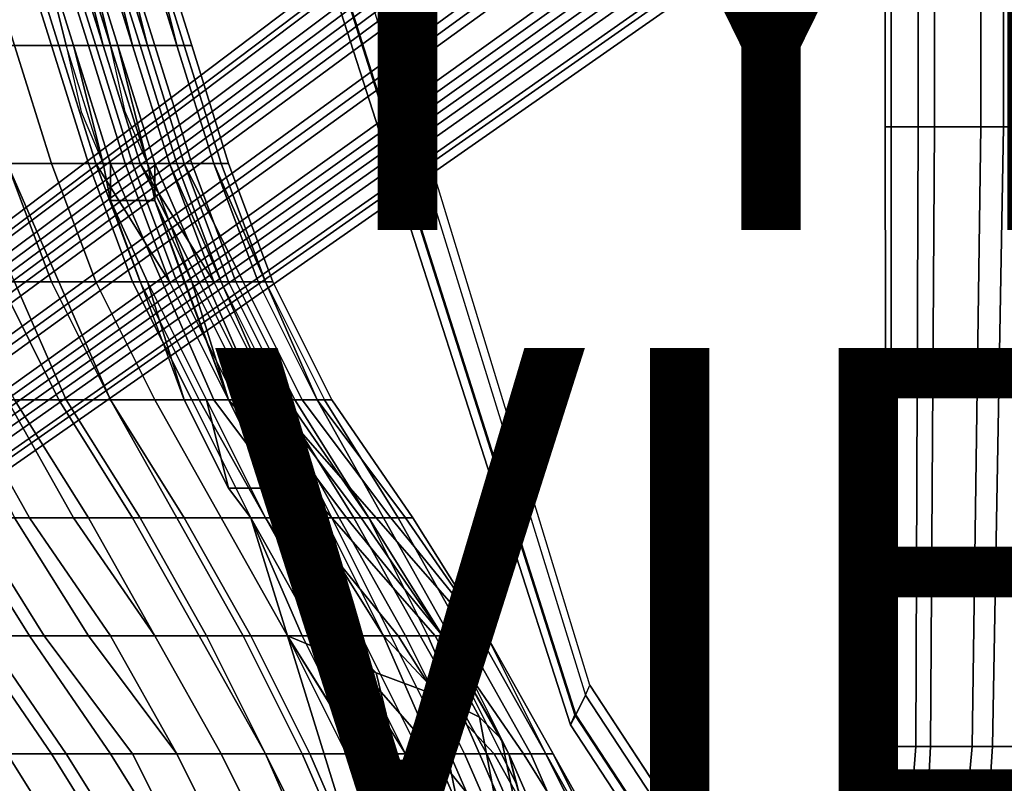
# Model space of a CAD drawing. Units: inches. Extents: x -11.1 to 12.8, y -13.2 to 13.1.
# Drawn here: x -6.8 to -2.7, y -6.8 to -3.6 of the extents above; entities that cross this region are included whole.
import ezdxf

# ---------------------------------------------------------------- set-up
doc = ezdxf.new("R2010")
doc.units = ezdxf.units.IN
doc.header["$MEASUREMENT"] = 0
for name, color, linetype in [('SEAT-BACK', 5, 'Continuous'), ('SEAT-BASE', 5, 'Continuous'), ('SEAT-SEAT', 5, 'Continuous'), ('SEAT-TYPE', 7, 'Continuous'), ('SEAT-VIEW', 7, 'Continuous')]:
    doc.layers.add(name, color=color, linetype=linetype)
doc.styles.get("Standard").update_dxf_attribs({"font": 'arial.ttf'})

msp = doc.modelspace()

# ---------------------------------------------------------------- linework, layer by layer
at = {"layer": 'SEAT-BACK'}
for points in [[(-6.8158, -3.2188, 27.1783), (-7.0033, -3.2188, 27.6783), (-6.847, -3.7188, 27.6783), (-6.6595, -3.7188, 27.1783)], [(-6.847, -3.7188, 27.1783), (-7.0033, -3.2188, 27.1783), (-6.847, -3.2188, 26.6783), (-6.6908, -3.7188, 26.6783)], [(-6.6908, -3.7188, 26.6783), (-6.847, -3.2188, 26.6783), (-6.6908, -3.2188, 26.1783), (-6.5345, -3.7188, 26.1783)], [(-6.472, -3.7188, 23.1783), (-6.597, -3.2188, 23.1783), (-6.8158, -3.2188, 22.6783), (-6.6595, -3.7188, 22.6783)], [(-6.6595, -3.7188, 22.6783), (-6.8158, -3.2188, 22.6783), (-6.7533, -3.2188, 22.1783), (-6.597, -3.7188, 22.1783)], [(-6.6595, -3.2188, 26.6783), (-6.8158, -3.2188, 27.1783), (-6.6595, -3.7188, 27.1783), (-6.5033, -3.7188, 26.6783)], [(-6.7533, -3.2188, 22.0533), (-6.6283, -3.7188, 21.897), (-6.597, -3.7188, 22.1783), (-6.7533, -3.2188, 22.1783)], [(-6.7533, -3.2188, 22.0533), (-6.5658, -3.2188, 22.0533), (-6.4408, -3.7188, 21.897), (-6.6283, -3.7188, 21.897)], [(-6.5345, -3.7188, 26.1783), (-6.6908, -3.2188, 26.1783), (-6.597, -3.2188, 25.6783), (-6.4408, -3.7188, 25.6783)], [(-6.5033, -3.2188, 26.1783), (-6.6595, -3.2188, 26.6783), (-6.5033, -3.7188, 26.6783), (-6.347, -3.7188, 26.1783)], [(-6.6283, -3.2188, 22.6783), (-6.4095, -3.2188, 23.1783), (-6.2845, -3.7188, 23.1783), (-6.472, -3.7188, 22.6783)], [(-6.5658, -3.2188, 22.1783), (-6.6283, -3.2188, 22.6783), (-6.472, -3.7188, 22.6783), (-6.4095, -3.7188, 22.1783)], [(-6.4408, -3.7188, 25.6783), (-6.597, -3.2188, 25.6783), (-6.5033, -3.2188, 25.1783), (-6.347, -3.7188, 25.1783)], [(-6.347, -3.7188, 23.6783), (-6.472, -3.2188, 23.6783), (-6.597, -3.2188, 23.1783), (-6.472, -3.7188, 23.1783)], [(-6.4095, -3.7188, 22.1783), (-6.4408, -3.7188, 21.897), (-6.5658, -3.2188, 22.0533), (-6.5658, -3.2188, 22.1783)], [(-6.347, -3.7188, 25.1783), (-6.5033, -3.2188, 25.1783), (-6.472, -3.2188, 24.6783), (-6.3158, -3.7188, 24.6783)], [(-6.4095, -3.2188, 25.6783), (-6.5033, -3.2188, 26.1783), (-6.347, -3.7188, 26.1783), (-6.2533, -3.7188, 25.6783)], [(-6.2845, -3.7188, 24.1783), (-6.4408, -3.2188, 24.1783), (-6.472, -3.2188, 23.6783), (-6.347, -3.7188, 23.6783)], [(-6.3158, -3.7188, 24.6783), (-6.472, -3.2188, 24.6783), (-6.4408, -3.2188, 24.1783), (-6.2845, -3.7188, 24.1783)], [(-6.3158, -3.2188, 25.1783), (-6.4095, -3.2188, 25.6783), (-6.2533, -3.7188, 25.6783), (-6.1595, -3.7188, 25.1783)], [(-6.4095, -3.2188, 23.1783), (-6.2845, -3.2188, 23.6783), (-6.1595, -3.7188, 23.6783), (-6.2845, -3.7188, 23.1783)], [(-6.2845, -3.2188, 24.6783), (-6.3158, -3.2188, 25.1783), (-6.1595, -3.7188, 25.1783), (-6.1283, -3.7188, 24.6783)], [(-6.2845, -3.2188, 23.6783), (-6.2533, -3.2188, 24.1783), (-6.097, -3.7188, 24.1783), (-6.1595, -3.7188, 23.6783)], [(-6.2533, -3.2188, 24.1783), (-6.2845, -3.2188, 24.6783), (-6.1283, -3.7188, 24.6783), (-6.097, -3.7188, 24.1783)], [(-6.6908, -4.2188, 27.6783), (-6.847, -3.7188, 27.6783), (-7.0345, -3.7188, 28.1783), (-6.8783, -4.2188, 28.1783)], [(-7.0345, -3.7188, 27.6783), (-6.847, -3.7188, 27.1783), (-6.6908, -4.2188, 27.1783), (-6.8783, -4.2188, 27.6783)], [(-6.5033, -4.2188, 27.1783), (-6.6595, -3.7188, 27.1783), (-6.847, -3.7188, 27.6783), (-6.6908, -4.2188, 27.6783)], [(-6.847, -3.7188, 27.1783), (-6.6908, -3.7188, 26.6783), (-6.5345, -4.2188, 26.6783), (-6.6908, -4.2188, 27.1783)], [(-6.6908, -3.7188, 26.6783), (-6.5345, -3.7188, 26.1783), (-6.3783, -4.2188, 26.1783), (-6.5345, -4.2188, 26.6783)], [(-6.472, -3.7188, 23.1783), (-6.6595, -3.7188, 22.6783), (-6.5033, -4.2188, 22.6783), (-6.3158, -4.2188, 23.1783)], [(-6.6595, -3.7188, 22.6783), (-6.597, -3.7188, 22.1783), (-6.4408, -4.2188, 22.1783), (-6.5033, -4.2188, 22.6783)], [(-6.347, -4.2188, 26.6783), (-6.5033, -3.7188, 26.6783), (-6.6595, -3.7188, 27.1783), (-6.5033, -4.2188, 27.1783)], [(-6.472, -4.2188, 21.7095), (-6.597, -3.7188, 22.1783), (-6.6283, -3.7188, 21.897), (-6.5658, -4, 21.8033)], [(-6.472, -4.2188, 21.7095), (-6.6283, -3.7188, 21.897), (-6.4408, -3.7188, 21.897), (-6.2845, -4.2188, 21.7095)], [(-6.4408, -4.375, 21.6783), (-6.4408, -4.2188, 22.1783), (-6.597, -3.7188, 22.1783), (-6.472, -4.2188, 21.7095)], [(-6.5345, -3.7188, 26.1783), (-6.4408, -3.7188, 25.6783), (-6.2845, -4.2188, 25.6783), (-6.3783, -4.2188, 26.1783)], [(-6.1908, -4.2188, 26.1783), (-6.347, -3.7188, 26.1783), (-6.5033, -3.7188, 26.6783), (-6.347, -4.2188, 26.6783)], [(-6.3158, -4.2188, 22.6783), (-6.472, -3.7188, 22.6783), (-6.2845, -3.7188, 23.1783), (-6.1283, -4.2188, 23.1783)], [(-6.2533, -4.2188, 22.1783), (-6.4095, -3.7188, 22.1783), (-6.472, -3.7188, 22.6783), (-6.3158, -4.2188, 22.6783)], [(-6.347, -3.7188, 23.6783), (-6.472, -3.7188, 23.1783), (-6.3158, -4.2188, 23.1783), (-6.1908, -4.2188, 23.6783)], [(-6.4408, -3.7188, 21.897), (-6.4095, -3.7188, 22.1783), (-6.2845, -4.2188, 21.7095), (-6.3783, -4, 21.8033)], [(-6.4408, -3.7188, 25.6783), (-6.347, -3.7188, 25.1783), (-6.1908, -4.2188, 25.1783), (-6.2845, -4.2188, 25.6783)], [(-6.4095, -3.7188, 22.1783), (-6.2533, -4.2188, 22.1783), (-6.2533, -4.375, 21.6783), (-6.2845, -4.2188, 21.7095)], [(-6.2845, -3.7188, 24.1783), (-6.347, -3.7188, 23.6783), (-6.1908, -4.2188, 23.6783), (-6.1283, -4.2188, 24.1783)], [(-6.347, -3.7188, 25.1783), (-6.3158, -3.7188, 24.6783), (-6.1595, -4.2188, 24.6783), (-6.1908, -4.2188, 25.1783)], [(-6.097, -4.2188, 25.6783), (-6.2533, -3.7188, 25.6783), (-6.347, -3.7188, 26.1783), (-6.1908, -4.2188, 26.1783)], [(-6.3158, -3.7188, 24.6783), (-6.2845, -3.7188, 24.1783), (-6.1283, -4.2188, 24.1783), (-6.1595, -4.2188, 24.6783)], [(-6.1283, -4.2188, 23.1783), (-6.2845, -3.7188, 23.1783), (-6.1595, -3.7188, 23.6783), (-6.0033, -4.2188, 23.6783)], [(-6.0033, -4.2188, 25.1783), (-6.1595, -3.7188, 25.1783), (-6.2533, -3.7188, 25.6783), (-6.097, -4.2188, 25.6783)], [(-6.0033, -4.2188, 23.6783), (-6.1595, -3.7188, 23.6783), (-6.097, -3.7188, 24.1783), (-5.9408, -4.2188, 24.1783)], [(-5.972, -4.2188, 24.6783), (-6.1283, -3.7188, 24.6783), (-6.1595, -3.7188, 25.1783), (-6.0033, -4.2188, 25.1783)], [(-5.9408, -4.2188, 24.1783), (-6.097, -3.7188, 24.1783), (-6.1283, -3.7188, 24.6783), (-5.972, -4.2188, 24.6783)], [(-6.8783, -4.2188, 28.1783), (-7.097, -4.2188, 28.6783), (-6.9095, -4.7188, 28.6783), (-6.6595, -4.7188, 28.1783)], [(-6.847, -4.7188, 28.1783), (-7.0658, -4.2188, 28.1783), (-6.8783, -4.2188, 27.6783), (-6.6908, -4.7188, 27.6783)], [(-6.6908, -4.2188, 27.6783), (-6.8783, -4.2188, 28.1783), (-6.6595, -4.7188, 28.1783), (-6.5033, -4.7188, 27.6783)], [(-6.6908, -4.7188, 27.6783), (-6.8783, -4.2188, 27.6783), (-6.6908, -4.2188, 27.1783), (-6.5033, -4.7188, 27.1783)], [(-6.5033, -4.2188, 27.1783), (-6.6908, -4.2188, 27.6783), (-6.5033, -4.7188, 27.6783), (-6.3158, -4.7188, 27.1783)], [(-6.5033, -4.7188, 27.1783), (-6.6908, -4.2188, 27.1783), (-6.5345, -4.2188, 26.6783), (-6.347, -4.7188, 26.6783)], [(-6.347, -4.7188, 26.6783), (-6.5345, -4.2188, 26.6783), (-6.3783, -4.2188, 26.1783), (-6.1908, -4.7188, 26.1783)], [(-6.347, -4.2188, 26.6783), (-6.5033, -4.2188, 27.1783), (-6.3158, -4.7188, 27.1783), (-6.1595, -4.7188, 26.6783)], [(-6.1908, -4.7188, 22.6783), (-6.5033, -4.2188, 22.6783), (-6.4408, -4.2188, 22.1783), (-6.222, -4.7188, 22.1783)], [(-6.0658, -4.7188, 23.1783), (-6.3158, -4.2188, 23.1783), (-6.5033, -4.2188, 22.6783), (-6.1908, -4.7188, 22.6783)], [(-6.472, -4.2188, 21.7095), (-6.2845, -4.2188, 21.7095), (-6.2533, -4.375, 21.6783), (-6.4408, -4.375, 21.6783)], [(-6.2845, -4.7188, 21.6783), (-6.222, -4.7188, 22.1783), (-6.4408, -4.2188, 22.1783), (-6.4408, -4.375, 21.6783)], [(-6.1908, -4.7188, 26.1783), (-6.3783, -4.2188, 26.1783), (-6.2845, -4.2188, 25.6783), (-6.097, -4.7188, 25.6783)], [(-6.1908, -4.2188, 26.1783), (-6.347, -4.2188, 26.6783), (-6.1595, -4.7188, 26.6783), (-6.0033, -4.7188, 26.1783)], [(-5.972, -4.7188, 23.6783), (-6.1908, -4.2188, 23.6783), (-6.3158, -4.2188, 23.1783), (-6.0658, -4.7188, 23.1783)], [(-6.2533, -4.2188, 22.1783), (-6.3158, -4.2188, 22.6783), (-6.0033, -4.7188, 22.6783), (-6.0345, -4.7188, 22.1783)], [(-6.3158, -4.2188, 22.6783), (-6.1283, -4.2188, 23.1783), (-5.8783, -4.7188, 23.1783), (-6.0033, -4.7188, 22.6783)], [(-6.097, -4.7188, 25.6783), (-6.2845, -4.2188, 25.6783), (-6.1908, -4.2188, 25.1783), (-6.0033, -4.7188, 25.1783)], [(-6.2533, -4.2188, 22.1783), (-6.0345, -4.7188, 22.1783), (-6.097, -4.7188, 21.6783), (-6.2533, -4.375, 21.6783)], [(-6.097, -4.2188, 25.6783), (-6.1908, -4.2188, 26.1783), (-6.0033, -4.7188, 26.1783), (-5.9095, -4.7188, 25.6783)], [(-6.0033, -4.7188, 25.1783), (-6.1908, -4.2188, 25.1783), (-6.1595, -4.2188, 24.6783), (-5.972, -4.7188, 24.6783)], [(-5.9408, -4.7188, 24.1783), (-6.1283, -4.2188, 24.1783), (-6.1908, -4.2188, 23.6783), (-5.972, -4.7188, 23.6783)], [(-5.972, -4.7188, 24.6783), (-6.1595, -4.2188, 24.6783), (-6.1283, -4.2188, 24.1783), (-5.9408, -4.7188, 24.1783)], [(-6.1283, -4.2188, 23.1783), (-6.0033, -4.2188, 23.6783), (-5.7845, -4.7188, 23.6783), (-5.8783, -4.7188, 23.1783)], [(-6.0033, -4.2188, 25.1783), (-6.097, -4.2188, 25.6783), (-5.9095, -4.7188, 25.6783), (-5.8158, -4.7188, 25.1783)], [(-5.972, -4.2188, 24.6783), (-6.0033, -4.2188, 25.1783), (-5.8158, -4.7188, 25.1783), (-5.7845, -4.7188, 24.6783)], [(-6.0033, -4.2188, 23.6783), (-5.9408, -4.2188, 24.1783), (-5.7533, -4.7188, 24.1783), (-5.7845, -4.7188, 23.6783)], [(-5.9408, -4.2188, 24.1783), (-5.972, -4.2188, 24.6783), (-5.7845, -4.7188, 24.6783), (-5.7533, -4.7188, 24.1783)], [(-6.1283, -5.2188, 21.3345), (-6.4408, -4.375, 21.6783), (-6.2533, -4.375, 21.6783), (-5.9408, -5.2188, 21.3345)], [(-6.1283, -5.2188, 21.3345), (-6.2845, -4.7188, 21.6783), (-6.4408, -4.375, 21.6783), (-6.3158, -4.7188, 21.522)], [(-6.2533, -4.375, 21.6783), (-6.097, -4.7188, 21.6783), (-5.9408, -5.2188, 21.3345), (-6.1283, -4.7188, 21.522)], [(-6.6595, -5.2188, 28.6783), (-6.9095, -4.7188, 28.6783), (-7.1283, -4.7188, 29.1783), (-6.8783, -5.2188, 29.1783)], [(-7.097, -4.7188, 28.6783), (-6.847, -4.7188, 28.1783), (-6.6283, -5.2188, 28.1783), (-6.847, -5.2188, 28.6783)], [(-6.4408, -5.2188, 28.1783), (-6.6595, -4.7188, 28.1783), (-6.9095, -4.7188, 28.6783), (-6.6595, -5.2188, 28.6783)], [(-6.847, -4.7188, 28.1783), (-6.6908, -4.7188, 27.6783), (-6.4408, -5.2188, 27.6783), (-6.6283, -5.2188, 28.1783)], [(-6.6908, -4.7188, 27.6783), (-6.5033, -4.7188, 27.1783), (-6.2533, -5.2188, 27.1783), (-6.4408, -5.2188, 27.6783)], [(-6.2533, -5.2188, 27.6783), (-6.5033, -4.7188, 27.6783), (-6.6595, -4.7188, 28.1783), (-6.4408, -5.2188, 28.1783)], [(-6.0658, -5.2188, 27.1783), (-6.3158, -4.7188, 27.1783), (-6.5033, -4.7188, 27.6783), (-6.2533, -5.2188, 27.6783)], [(-6.5033, -4.7188, 27.1783), (-6.347, -4.7188, 26.6783), (-6.097, -5.2188, 26.6783), (-6.2533, -5.2188, 27.1783)], [(-6.347, -4.7188, 26.6783), (-6.1908, -4.7188, 26.1783), (-5.9408, -5.2188, 26.1783), (-6.097, -5.2188, 26.6783)], [(-5.9095, -5.2188, 26.6783), (-6.1595, -4.7188, 26.6783), (-6.3158, -4.7188, 27.1783), (-6.0658, -5.2188, 27.1783)], [(-5.9408, -5.5938, 21.1783), (-6.0345, -5.2188, 21.6783), (-6.2845, -4.7188, 21.6783), (-6.1283, -5.2188, 21.3345)], [(-6.222, -4.7188, 22.1783), (-6.2845, -4.7188, 21.6783), (-6.0345, -5.2188, 21.6783), (-6.0033, -5.2188, 22.1783)], [(-6.1908, -4.7188, 22.6783), (-6.222, -4.7188, 22.1783), (-6.0033, -5.2188, 22.1783), (-5.9408, -5.2188, 22.6783)], [(-6.0658, -4.7188, 23.1783), (-6.1908, -4.7188, 22.6783), (-5.9408, -5.2188, 22.6783), (-5.8158, -5.2188, 23.1783)], [(-6.1908, -4.7188, 26.1783), (-6.097, -4.7188, 25.6783), (-5.847, -5.2188, 25.6783), (-5.9408, -5.2188, 26.1783)], [(-5.7533, -5.2188, 26.1783), (-6.0033, -4.7188, 26.1783), (-6.1595, -4.7188, 26.6783), (-5.9095, -5.2188, 26.6783)], [(-6.097, -4.7188, 21.6783), (-5.847, -5.2188, 21.6783), (-5.7533, -5.5938, 21.1783), (-5.9408, -5.2188, 21.3345)], [(-5.847, -5.2188, 21.6783), (-6.097, -4.7188, 21.6783), (-6.0345, -4.7188, 22.1783), (-5.8158, -5.2188, 22.1783)], [(-6.097, -4.7188, 25.6783), (-6.0033, -4.7188, 25.1783), (-5.7533, -5.2188, 25.1783), (-5.847, -5.2188, 25.6783)], [(-5.972, -4.7188, 23.6783), (-6.0658, -4.7188, 23.1783), (-5.8158, -5.2188, 23.1783), (-5.7533, -5.2188, 23.6783)], [(-5.8158, -5.2188, 22.1783), (-6.0345, -4.7188, 22.1783), (-6.0033, -4.7188, 22.6783), (-5.7533, -5.2188, 22.6783)], [(-5.7533, -5.2188, 22.6783), (-6.0033, -4.7188, 22.6783), (-5.8783, -4.7188, 23.1783), (-5.6283, -5.2188, 23.1783)], [(-5.722, -5.2188, 24.6783), (-5.972, -4.7188, 24.6783), (-6.0033, -4.7188, 25.1783), (-5.7533, -5.2188, 25.1783)], [(-5.6595, -5.2188, 25.6783), (-5.9095, -4.7188, 25.6783), (-6.0033, -4.7188, 26.1783), (-5.7533, -5.2188, 26.1783)], [(-5.9408, -4.7188, 24.1783), (-5.972, -4.7188, 23.6783), (-5.7533, -5.2188, 23.6783), (-5.6908, -5.2188, 24.1783)], [(-5.972, -4.7188, 24.6783), (-5.9408, -4.7188, 24.1783), (-5.6908, -5.2188, 24.1783), (-5.722, -5.2188, 24.6783)], [(-5.5658, -5.2188, 25.1783), (-5.8158, -4.7188, 25.1783), (-5.9095, -4.7188, 25.6783), (-5.6595, -5.2188, 25.6783)], [(-5.6283, -5.2188, 23.1783), (-5.8783, -4.7188, 23.1783), (-5.7845, -4.7188, 23.6783), (-5.5658, -5.2188, 23.6783)], [(-5.8158, -4.7188, 25.1783), (-5.7845, -4.7188, 24.6783), (-5.5345, -5.2188, 24.6783), (-5.5658, -5.2188, 25.1783)], [(-5.5658, -5.2188, 23.6783), (-5.7845, -4.7188, 23.6783), (-5.7533, -4.7188, 24.1783), (-5.5033, -5.2188, 24.1783)], [(-5.5033, -5.2188, 24.1783), (-5.7533, -4.7188, 24.1783), (-5.7845, -4.7188, 24.6783), (-5.5345, -5.2188, 24.6783)], [(-7.0345, -5.7188, 29.6783), (-7.2845, -5.2188, 29.6783), (-7.0658, -5.2188, 29.1783), (-6.7845, -5.7188, 29.1783)], [(-6.8783, -5.2188, 29.1783), (-7.097, -5.2188, 29.6783), (-6.847, -5.7188, 29.6783), (-6.597, -5.7188, 29.1783)], [(-6.7845, -5.7188, 29.1783), (-7.0658, -5.2188, 29.1783), (-6.847, -5.2188, 28.6783), (-6.5345, -5.7188, 28.6783)], [(-6.6595, -5.2188, 28.6783), (-6.8783, -5.2188, 29.1783), (-6.597, -5.7188, 29.1783), (-6.347, -5.7188, 28.6783)], [(-6.5345, -5.7188, 28.6783), (-6.847, -5.2188, 28.6783), (-6.6283, -5.2188, 28.1783), (-6.3158, -5.7188, 28.1783)], [(-6.4408, -5.2188, 28.1783), (-6.6595, -5.2188, 28.6783), (-6.347, -5.7188, 28.6783), (-6.1283, -5.7188, 28.1783)], [(-6.3158, -5.7188, 28.1783), (-6.6283, -5.2188, 28.1783), (-6.4408, -5.2188, 27.6783), (-6.1595, -5.7188, 27.6783)], [(-6.2533, -5.2188, 27.6783), (-6.4408, -5.2188, 28.1783), (-6.1283, -5.7188, 28.1783), (-5.972, -5.7188, 27.6783)], [(-6.1595, -5.7188, 27.6783), (-6.4408, -5.2188, 27.6783), (-6.2533, -5.2188, 27.1783), (-5.972, -5.7188, 27.1783)], [(-6.0658, -5.2188, 27.1783), (-6.2533, -5.2188, 27.6783), (-5.972, -5.7188, 27.6783), (-5.7845, -5.7188, 27.1783)], [(-5.972, -5.7188, 27.1783), (-6.2533, -5.2188, 27.1783), (-6.097, -5.2188, 26.6783), (-5.847, -5.7188, 26.6783)], [(-6.1283, -5.2188, 21.3345), (-5.9408, -5.2188, 21.3345), (-5.7533, -5.5938, 21.1783), (-5.9408, -5.5938, 21.1783)], [(-5.847, -5.7188, 26.6783), (-6.097, -5.2188, 26.6783), (-5.9408, -5.2188, 26.1783), (-5.6908, -5.7188, 26.1783)], [(-5.9095, -5.2188, 26.6783), (-6.0658, -5.2188, 27.1783), (-5.7845, -5.7188, 27.1783), (-5.6595, -5.7188, 26.6783)], [(-5.847, -5.7188, 21.1783), (-5.7845, -5.7188, 21.6783), (-6.0345, -5.2188, 21.6783), (-5.9408, -5.5938, 21.1783)], [(-5.6283, -5.7188, 22.1783), (-6.0033, -5.2188, 22.1783), (-6.0345, -5.2188, 21.6783), (-5.7845, -5.7188, 21.6783)], [(-5.5033, -5.7188, 22.6783), (-5.9408, -5.2188, 22.6783), (-6.0033, -5.2188, 22.1783), (-5.6283, -5.7188, 22.1783)], [(-5.4408, -5.7188, 23.1783), (-5.8158, -5.2188, 23.1783), (-5.9408, -5.2188, 22.6783), (-5.5033, -5.7188, 22.6783)], [(-5.6908, -5.7188, 26.1783), (-5.9408, -5.2188, 26.1783), (-5.847, -5.2188, 25.6783), (-5.5345, -5.7188, 25.6783)], [(-5.7533, -5.2188, 26.1783), (-5.9095, -5.2188, 26.6783), (-5.6595, -5.7188, 26.6783), (-5.5033, -5.7188, 26.1783)], [(-5.847, -5.2188, 21.6783), (-5.597, -5.7188, 21.6783), (-5.6595, -5.7188, 21.1783), (-5.7533, -5.5938, 21.1783)], [(-5.847, -5.2188, 21.6783), (-5.8158, -5.2188, 22.1783), (-5.4408, -5.7188, 22.1783), (-5.597, -5.7188, 21.6783)], [(-5.5345, -5.7188, 25.6783), (-5.847, -5.2188, 25.6783), (-5.7533, -5.2188, 25.1783), (-5.472, -5.7188, 25.1783)], [(-5.8158, -5.2188, 22.1783), (-5.7533, -5.2188, 22.6783), (-5.3158, -5.7188, 22.6783), (-5.4408, -5.7188, 22.1783)], [(-5.3783, -5.7188, 23.6783), (-5.7533, -5.2188, 23.6783), (-5.8158, -5.2188, 23.1783), (-5.4408, -5.7188, 23.1783)], [(-5.7533, -5.2188, 22.6783), (-5.6283, -5.2188, 23.1783), (-5.2533, -5.7188, 23.1783), (-5.3158, -5.7188, 22.6783)], [(-5.347, -5.7188, 24.1783), (-5.6908, -5.2188, 24.1783), (-5.7533, -5.2188, 23.6783), (-5.3783, -5.7188, 23.6783)], [(-5.472, -5.7188, 25.1783), (-5.7533, -5.2188, 25.1783), (-5.722, -5.2188, 24.6783), (-5.4095, -5.7188, 24.6783)], [(-5.6595, -5.2188, 25.6783), (-5.7533, -5.2188, 26.1783), (-5.5033, -5.7188, 26.1783), (-5.347, -5.7188, 25.6783)], [(-5.4095, -5.7188, 24.6783), (-5.722, -5.2188, 24.6783), (-5.6908, -5.2188, 24.1783), (-5.347, -5.7188, 24.1783)], [(-5.5658, -5.2188, 25.1783), (-5.6595, -5.2188, 25.6783), (-5.347, -5.7188, 25.6783), (-5.2845, -5.7188, 25.1783)], [(-5.6283, -5.2188, 23.1783), (-5.5658, -5.2188, 23.6783), (-5.1908, -5.7188, 23.6783), (-5.2533, -5.7188, 23.1783)], [(-5.5658, -5.2188, 23.6783), (-5.5033, -5.2188, 24.1783), (-5.1595, -5.7188, 24.1783), (-5.1908, -5.7188, 23.6783)], [(-5.5345, -5.2188, 24.6783), (-5.5658, -5.2188, 25.1783), (-5.2845, -5.7188, 25.1783), (-5.222, -5.7188, 24.6783)], [(-5.5033, -5.2188, 24.1783), (-5.5345, -5.2188, 24.6783), (-5.222, -5.7188, 24.6783), (-5.1595, -5.7188, 24.1783)], [(-5.847, -5.7188, 21.1158), (-5.9408, -5.5938, 21.1783), (-5.7533, -5.5938, 21.1783), (-5.6595, -5.7188, 21.1158)], [(-5.9408, -5.5938, 21.1783), (-5.847, -5.7188, 21.1783), (-5.6908, -6.2188, 21.1783), (-5.847, -5.7188, 21.1158)], [(-5.5033, -6.2188, 21.1783), (-5.6595, -5.7188, 21.1783), (-5.7533, -5.5938, 21.1783), (-5.6595, -5.7188, 21.1158)], [(-6.7845, -6.2188, 30.1783), (-7.097, -5.7188, 30.1783), (-7.347, -5.7188, 30.6783), (-7.0345, -6.2188, 30.6783)], [(-7.2845, -5.7188, 30.1783), (-7.0345, -5.7188, 29.6783), (-6.722, -6.2188, 29.6783), (-6.972, -6.2188, 30.1783)], [(-6.5345, -6.2188, 29.6783), (-6.847, -5.7188, 29.6783), (-7.097, -5.7188, 30.1783), (-6.7845, -6.2188, 30.1783)], [(-7.0345, -5.7188, 29.6783), (-6.7845, -5.7188, 29.1783), (-6.4408, -6.2188, 29.1783), (-6.722, -6.2188, 29.6783)], [(-6.2533, -6.2188, 29.1783), (-6.597, -5.7188, 29.1783), (-6.847, -5.7188, 29.6783), (-6.5345, -6.2188, 29.6783)], [(-6.7845, -5.7188, 29.1783), (-6.5345, -5.7188, 28.6783), (-6.2533, -6.2188, 28.6783), (-6.4408, -6.2188, 29.1783)], [(-6.0658, -6.2188, 28.6783), (-6.347, -5.7188, 28.6783), (-6.597, -5.7188, 29.1783), (-6.2533, -6.2188, 29.1783)], [(-6.5345, -5.7188, 28.6783), (-6.3158, -5.7188, 28.1783), (-6.0345, -6.2188, 28.1783), (-6.2533, -6.2188, 28.6783)], [(-5.847, -6.2188, 28.1783), (-6.1283, -5.7188, 28.1783), (-6.347, -5.7188, 28.6783), (-6.0658, -6.2188, 28.6783)], [(-6.3158, -5.7188, 28.1783), (-6.1595, -5.7188, 27.6783), (-5.8783, -6.2188, 27.6783), (-6.0345, -6.2188, 28.1783)], [(-6.1595, -5.7188, 27.6783), (-5.972, -5.7188, 27.1783), (-5.6908, -6.2188, 27.1783), (-5.8783, -6.2188, 27.6783)], [(-5.6908, -6.2188, 27.6783), (-5.972, -5.7188, 27.6783), (-6.1283, -5.7188, 28.1783), (-5.847, -6.2188, 28.1783)], [(-5.5033, -6.2188, 27.1783), (-5.7845, -5.7188, 27.1783), (-5.972, -5.7188, 27.6783), (-5.6908, -6.2188, 27.6783)], [(-5.972, -5.7188, 27.1783), (-5.847, -5.7188, 26.6783), (-5.5658, -6.2188, 26.6783), (-5.6908, -6.2188, 27.1783)], [(-5.7845, -5.7188, 21.6783), (-5.847, -5.7188, 21.1783), (-5.6908, -6.2188, 21.1783), (-5.472, -6.2188, 21.6783)], [(-5.6283, -6.2188, 20.897), (-5.3783, -6.7188, 20.7095), (-5.6908, -6.2188, 21.1783), (-5.847, -5.7188, 21.1158)], [(-5.847, -5.7188, 21.1158), (-5.6595, -5.7188, 21.1158), (-5.4408, -6.2188, 20.897), (-5.6283, -6.2188, 20.897)], [(-5.847, -5.7188, 26.6783), (-5.6908, -5.7188, 26.1783), (-5.4408, -6.2188, 26.1783), (-5.5658, -6.2188, 26.6783)], [(-5.6283, -5.7188, 22.1783), (-5.7845, -5.7188, 21.6783), (-5.472, -6.2188, 21.6783), (-5.222, -6.2188, 22.1783)], [(-5.3783, -6.2188, 26.6783), (-5.6595, -5.7188, 26.6783), (-5.7845, -5.7188, 27.1783), (-5.5033, -6.2188, 27.1783)], [(-5.6908, -5.7188, 26.1783), (-5.5345, -5.7188, 25.6783), (-5.2845, -6.2188, 25.6783), (-5.4408, -6.2188, 26.1783)], [(-5.5033, -6.2188, 21.1783), (-5.6595, -5.7188, 21.1783), (-5.597, -5.7188, 21.6783), (-5.2845, -6.2188, 21.6783)], [(-5.5033, -6.2188, 21.1783), (-5.1908, -6.7188, 20.7095), (-5.4408, -6.2188, 20.897), (-5.6595, -5.7188, 21.1158)], [(-5.2533, -6.2188, 26.1783), (-5.5033, -5.7188, 26.1783), (-5.6595, -5.7188, 26.6783), (-5.3783, -6.2188, 26.6783)], [(-5.5033, -5.7188, 22.6783), (-5.6283, -5.7188, 22.1783), (-5.222, -6.2188, 22.1783), (-5.0658, -6.2188, 22.6783)], [(-5.2845, -6.2188, 21.6783), (-5.597, -5.7188, 21.6783), (-5.4408, -5.7188, 22.1783), (-5.0345, -6.2188, 22.1783)], [(-5.5345, -5.7188, 25.6783), (-5.472, -5.7188, 25.1783), (-5.1908, -6.2188, 25.1783), (-5.2845, -6.2188, 25.6783)], [(-5.4408, -5.7188, 23.1783), (-5.5033, -5.7188, 22.6783), (-5.0658, -6.2188, 22.6783), (-5.0345, -6.2188, 23.1783)], [(-5.097, -6.2188, 25.6783), (-5.347, -5.7188, 25.6783), (-5.5033, -5.7188, 26.1783), (-5.2533, -6.2188, 26.1783)], [(-5.472, -5.7188, 25.1783), (-5.4095, -5.7188, 24.6783), (-5.1283, -6.2188, 24.6783), (-5.1908, -6.2188, 25.1783)], [(-5.0345, -6.2188, 22.1783), (-5.4408, -5.7188, 22.1783), (-5.3158, -5.7188, 22.6783), (-4.8783, -6.2188, 22.6783)], [(-5.3783, -5.7188, 23.6783), (-5.4408, -5.7188, 23.1783), (-5.0345, -6.2188, 23.1783), (-5.0345, -6.2188, 23.6783)], [(-5.4095, -5.7188, 24.6783), (-5.347, -5.7188, 24.1783), (-5.0345, -6.2188, 24.1783), (-5.1283, -6.2188, 24.6783)], [(-5.347, -5.7188, 24.1783), (-5.3783, -5.7188, 23.6783), (-5.0345, -6.2188, 23.6783), (-5.0345, -6.2188, 24.1783)], [(-5.0033, -6.2188, 25.1783), (-5.2845, -5.7188, 25.1783), (-5.347, -5.7188, 25.6783), (-5.097, -6.2188, 25.6783)], [(-4.8783, -6.2188, 22.6783), (-5.3158, -5.7188, 22.6783), (-5.2533, -5.7188, 23.1783), (-4.847, -6.2188, 23.1783)], [(-4.9408, -6.2188, 24.6783), (-5.222, -5.7188, 24.6783), (-5.2845, -5.7188, 25.1783), (-5.0033, -6.2188, 25.1783)], [(-4.847, -6.2188, 23.1783), (-5.2533, -5.7188, 23.1783), (-5.1908, -5.7188, 23.6783), (-4.847, -6.2188, 23.6783)], [(-4.847, -6.2188, 24.1783), (-5.1595, -5.7188, 24.1783), (-5.222, -5.7188, 24.6783), (-4.9408, -6.2188, 24.6783)], [(-4.847, -6.2188, 23.6783), (-5.1908, -5.7188, 23.6783), (-5.1595, -5.7188, 24.1783), (-4.847, -6.2188, 24.1783)], [(-7.0345, -6.2188, 30.6783), (-7.3158, -6.2188, 31.1783), (-6.972, -6.7188, 31.1783), (-6.6908, -6.7188, 30.6783)], [(-6.8783, -6.7188, 30.6783), (-7.222, -6.2188, 30.6783), (-6.972, -6.2188, 30.1783), (-6.6283, -6.7188, 30.1783)], [(-6.7845, -6.2188, 30.1783), (-7.0345, -6.2188, 30.6783), (-6.6908, -6.7188, 30.6783), (-6.4408, -6.7188, 30.1783)], [(-6.6283, -6.7188, 30.1783), (-6.972, -6.2188, 30.1783), (-6.722, -6.2188, 29.6783), (-6.347, -6.7188, 29.6783)], [(-6.5345, -6.2188, 29.6783), (-6.7845, -6.2188, 30.1783), (-6.4408, -6.7188, 30.1783), (-6.1595, -6.7188, 29.6783)], [(-6.347, -6.7188, 29.6783), (-6.722, -6.2188, 29.6783), (-6.4408, -6.2188, 29.1783), (-6.1595, -6.7188, 29.1783)], [(-6.2533, -6.2188, 29.1783), (-6.5345, -6.2188, 29.6783), (-6.1595, -6.7188, 29.6783), (-5.972, -6.7188, 29.1783)], [(-6.1595, -6.7188, 29.1783), (-6.4408, -6.2188, 29.1783), (-6.2533, -6.2188, 28.6783), (-5.972, -6.7188, 28.6783)], [(-5.972, -6.7188, 28.6783), (-6.2533, -6.2188, 28.6783), (-6.0345, -6.2188, 28.1783), (-5.7845, -6.7188, 28.1783)], [(-6.0658, -6.2188, 28.6783), (-6.2533, -6.2188, 29.1783), (-5.972, -6.7188, 29.1783), (-5.7845, -6.7188, 28.6783)], [(-5.847, -6.2188, 28.1783), (-6.0658, -6.2188, 28.6783), (-5.7845, -6.7188, 28.6783), (-5.597, -6.7188, 28.1783)], [(-5.7845, -6.7188, 28.1783), (-6.0345, -6.2188, 28.1783), (-5.8783, -6.2188, 27.6783), (-5.6283, -6.7188, 27.6783)], [(-5.6283, -6.7188, 27.6783), (-5.8783, -6.2188, 27.6783), (-5.6908, -6.2188, 27.1783), (-5.4408, -6.7188, 27.1783)], [(-5.6908, -6.2188, 27.6783), (-5.847, -6.2188, 28.1783), (-5.597, -6.7188, 28.1783), (-5.4408, -6.7188, 27.6783)], [(-5.6908, -6.2188, 21.1783), (-4.722, -9.3438, 20.9908), (-4.597, -9.3438, 21.4908), (-5.3158, -6.375, 21.6783)], [(-5.6908, -6.2188, 21.1783), (-5.2845, -6.875, 20.6783), (-4.847, -9.3438, 20.522), (-4.722, -9.3438, 20.9908)], [(-5.3158, -6.375, 21.6783), (-5.472, -6.2188, 21.6783), (-5.6908, -6.2188, 21.1783)], [(-5.2845, -6.875, 20.6783), (-5.6908, -6.2188, 21.1783), (-5.6908, -6.2188, 21.1783), (-5.3783, -6.7188, 20.7095)], [(-5.5033, -6.2188, 27.1783), (-5.6908, -6.2188, 27.6783), (-5.4408, -6.7188, 27.6783), (-5.2533, -6.7188, 27.1783)], [(-5.4408, -6.7188, 27.1783), (-5.6908, -6.2188, 27.1783), (-5.5658, -6.2188, 26.6783), (-5.3158, -6.7188, 26.6783)], [(-5.3783, -6.7188, 20.7095), (-5.6283, -6.2188, 20.897), (-5.4408, -6.2188, 20.897), (-5.1908, -6.7188, 20.7095)], [(-5.3158, -6.7188, 26.6783), (-5.5658, -6.2188, 26.6783), (-5.4408, -6.2188, 26.1783), (-5.1908, -6.7188, 26.1783)], [(-5.5033, -6.2188, 21.1783), (-5.2845, -6.2188, 21.6783), (-4.8158, -6.7188, 21.6783), (-5.0658, -6.7188, 21.1783)], [(-5.5033, -6.2188, 21.1783), (-5.0658, -6.7188, 21.1783), (-5.097, -6.875, 20.6783), (-5.1908, -6.7188, 20.7095)], [(-5.3783, -6.2188, 26.6783), (-5.5033, -6.2188, 27.1783), (-5.2533, -6.7188, 27.1783), (-5.1283, -6.7188, 26.6783)], [(-5.0658, -6.4688, 22.1783), (-5.222, -6.2188, 22.1783), (-5.472, -6.2188, 21.6783), (-5.3158, -6.375, 21.6783)], [(-5.1908, -6.7188, 26.1783), (-5.4408, -6.2188, 26.1783), (-5.2845, -6.2188, 25.6783), (-5.0658, -6.7188, 25.6783)], [(-5.2533, -6.2188, 26.1783), (-5.3783, -6.2188, 26.6783), (-5.1283, -6.7188, 26.6783), (-5.0033, -6.7188, 26.1783)], [(-5.2845, -6.2188, 21.6783), (-5.0345, -6.2188, 22.1783), (-4.6908, -6.7188, 22.1783), (-4.8158, -6.7188, 21.6783)], [(-5.0658, -6.7188, 25.6783), (-5.2845, -6.2188, 25.6783), (-5.1908, -6.2188, 25.1783), (-4.9408, -6.7188, 25.1783)], [(-5.097, -6.2188, 25.6783), (-5.2533, -6.2188, 26.1783), (-5.0033, -6.7188, 26.1783), (-4.8783, -6.7188, 25.6783)], [(-4.8783, -6.5625, 22.6783), (-5.0658, -6.2188, 22.6783), (-5.222, -6.2188, 22.1783), (-5.0658, -6.4688, 22.1783)], [(-4.9408, -6.7188, 25.1783), (-5.1908, -6.2188, 25.1783), (-5.1283, -6.2188, 24.6783), (-4.847, -6.7188, 24.6783)], [(-4.847, -6.7188, 24.6783), (-5.1283, -6.2188, 24.6783), (-5.0345, -6.2188, 24.1783), (-4.7845, -6.7188, 24.1783)], [(-5.0033, -6.2188, 25.1783), (-5.097, -6.2188, 25.6783), (-4.8783, -6.7188, 25.6783), (-4.7533, -6.7188, 25.1783)], [(-4.7845, -6.6562, 23.1783), (-5.0345, -6.2188, 23.1783), (-5.0658, -6.2188, 22.6783), (-4.8783, -6.5625, 22.6783)], [(-5.0345, -6.2188, 22.1783), (-4.8783, -6.2188, 22.6783), (-4.597, -6.7188, 22.6783), (-4.6908, -6.7188, 22.1783)], [(-4.7845, -6.7188, 24.1783), (-5.0345, -6.2188, 24.1783), (-5.0345, -6.2188, 23.6783), (-4.7533, -6.7188, 23.6783)], [(-4.7533, -6.7188, 23.6783), (-5.0345, -6.2188, 23.6783), (-5.0345, -6.2188, 23.1783), (-4.7845, -6.6562, 23.1783)], [(-4.9408, -6.2188, 24.6783), (-5.0033, -6.2188, 25.1783), (-4.7533, -6.7188, 25.1783), (-4.6595, -6.7188, 24.6783)], [(-4.847, -6.2188, 24.1783), (-4.9408, -6.2188, 24.6783), (-4.6595, -6.7188, 24.6783), (-4.597, -6.7188, 24.1783)], [(-4.8783, -6.2188, 22.6783), (-4.847, -6.2188, 23.1783), (-4.5658, -6.7188, 23.1783), (-4.597, -6.7188, 22.6783)], [(-4.847, -6.2188, 23.6783), (-4.847, -6.2188, 24.1783), (-4.597, -6.7188, 24.1783), (-4.5658, -6.7188, 23.6783)], [(-4.847, -6.2188, 23.1783), (-4.847, -6.2188, 23.6783), (-4.5658, -6.7188, 23.6783), (-4.5658, -6.7188, 23.1783)], [(-5.0658, -6.4688, 22.1783), (-5.3158, -6.375, 21.6783), (-4.597, -9.3438, 21.4908), (-4.472, -9.3438, 21.9595)], [(-5.0658, -6.4688, 22.1783), (-4.472, -9.3438, 21.9595), (-4.347, -9.3438, 22.4595), (-4.8783, -6.5625, 22.6783)], [(-4.7845, -6.6562, 23.1783), (-4.8783, -6.5625, 22.6783), (-4.347, -9.3438, 22.4595), (-4.222, -9.3438, 22.9283)], [(-4.7845, -6.6562, 23.1783), (-4.222, -9.3438, 22.9283), (-4.0658, -9.3438, 23.397), (-4.7533, -6.7188, 23.6783)], [(-6.6595, -7.2188, 31.1783), (-6.972, -6.7188, 31.1783), (-7.2845, -6.7188, 31.6783), (-6.972, -7.2188, 31.6783)], [(-7.1595, -6.7188, 31.1783), (-6.8783, -6.7188, 30.6783), (-6.5658, -7.2188, 30.6783), (-6.847, -7.2188, 31.1783)], [(-6.3783, -7.2188, 30.6783), (-6.6908, -6.7188, 30.6783), (-6.972, -6.7188, 31.1783), (-6.6595, -7.2188, 31.1783)], [(-6.8783, -6.7188, 30.6783), (-6.6283, -6.7188, 30.1783), (-6.3158, -7.2188, 30.1783), (-6.5658, -7.2188, 30.6783)], [(-6.1283, -7.2188, 30.1783), (-6.4408, -6.7188, 30.1783), (-6.6908, -6.7188, 30.6783), (-6.3783, -7.2188, 30.6783)], [(-6.6283, -6.7188, 30.1783), (-6.347, -6.7188, 29.6783), (-6.097, -7.2188, 29.6783), (-6.3158, -7.2188, 30.1783)], [(-5.9095, -7.2188, 29.6783), (-6.1595, -6.7188, 29.6783), (-6.4408, -6.7188, 30.1783), (-6.1283, -7.2188, 30.1783)], [(-6.347, -6.7188, 29.6783), (-6.1595, -6.7188, 29.1783), (-5.9095, -7.2188, 29.1783), (-6.097, -7.2188, 29.6783)], [(-5.722, -7.2188, 29.1783), (-5.972, -6.7188, 29.1783), (-6.1595, -6.7188, 29.6783), (-5.9095, -7.2188, 29.6783)], [(-6.1595, -6.7188, 29.1783), (-5.972, -6.7188, 28.6783), (-5.722, -7.2188, 28.6783), (-5.9095, -7.2188, 29.1783)], [(-5.972, -6.7188, 28.6783), (-5.7845, -6.7188, 28.1783), (-5.5658, -7.2188, 28.1783), (-5.722, -7.2188, 28.6783)], [(-5.5345, -7.2188, 28.6783), (-5.7845, -6.7188, 28.6783), (-5.972, -6.7188, 29.1783), (-5.722, -7.2188, 29.1783)], [(-5.7845, -6.7188, 28.1783), (-5.6283, -6.7188, 27.6783), (-5.4095, -7.2188, 27.6783), (-5.5658, -7.2188, 28.1783)], [(-5.3783, -7.2188, 28.1783), (-5.597, -6.7188, 28.1783), (-5.7845, -6.7188, 28.6783), (-5.5345, -7.2188, 28.6783)], [(-5.6283, -6.7188, 27.6783), (-5.4408, -6.7188, 27.1783), (-5.222, -7.2188, 27.1783), (-5.4095, -7.2188, 27.6783)], [(-5.222, -7.2188, 27.6783), (-5.4408, -6.7188, 27.6783), (-5.597, -6.7188, 28.1783), (-5.3783, -7.2188, 28.1783)], [(-5.0345, -7.2188, 27.1783), (-5.2533, -6.7188, 27.1783), (-5.4408, -6.7188, 27.6783), (-5.222, -7.2188, 27.6783)], [(-5.4408, -6.7188, 27.1783), (-5.3158, -6.7188, 26.6783), (-5.1283, -7.2188, 26.6783), (-5.222, -7.2188, 27.1783)], [(-5.3783, -6.7188, 20.7095), (-5.1908, -6.7188, 20.7095), (-5.097, -6.875, 20.6783), (-5.2845, -6.875, 20.6783)], [(-5.3158, -6.7188, 26.6783), (-5.1908, -6.7188, 26.1783), (-4.972, -7.2188, 26.1783), (-5.1283, -7.2188, 26.6783)], [(-4.9408, -7.2188, 26.6783), (-5.1283, -6.7188, 26.6783), (-5.2533, -6.7188, 27.1783), (-5.0345, -7.2188, 27.1783)], [(-5.1908, -6.7188, 26.1783), (-5.0658, -6.7188, 25.6783), (-4.847, -7.2188, 25.6783), (-4.972, -7.2188, 26.1783)], [(-4.7845, -7.2188, 26.1783), (-5.0033, -6.7188, 26.1783), (-5.1283, -6.7188, 26.6783), (-4.9408, -7.2188, 26.6783)], [(-5.0658, -6.7188, 21.1783), (-4.6595, -7.2188, 21.1783), (-4.972, -7.2188, 20.6783), (-5.097, -6.875, 20.6783)], [(-4.6595, -7.2188, 21.1783), (-5.0658, -6.7188, 21.1783), (-4.8158, -6.7188, 21.6783), (-4.5345, -7.2188, 21.6783)], [(-5.0658, -6.7188, 25.6783), (-4.9408, -6.7188, 25.1783), (-4.722, -7.2188, 25.1783), (-4.847, -7.2188, 25.6783)], [(-4.6595, -7.2188, 25.6783), (-4.8783, -6.7188, 25.6783), (-5.0033, -6.7188, 26.1783), (-4.7845, -7.2188, 26.1783)], [(-4.9408, -6.7188, 25.1783), (-4.847, -6.7188, 24.6783), (-4.6283, -7.2188, 24.6783), (-4.722, -7.2188, 25.1783)], [(-4.5345, -7.2188, 25.1783), (-4.7533, -6.7188, 25.1783), (-4.8783, -6.7188, 25.6783), (-4.6595, -7.2188, 25.6783)], [(-4.847, -6.7188, 24.6783), (-4.7845, -6.7188, 24.1783), (-4.722, -6.8438, 24.1783), (-4.6283, -7.2188, 24.6783)], [(-4.5345, -7.2188, 21.6783), (-4.8158, -6.7188, 21.6783), (-4.6908, -6.7188, 22.1783), (-4.3783, -7.2188, 22.1783)], [(-4.7845, -6.7188, 24.1783), (-4.7533, -6.7188, 23.6783), (-4.7533, -6.7188, 23.6783), (-4.722, -6.8438, 24.1783)], [(-4.722, -6.8438, 24.1783), (-4.7533, -6.7188, 23.6783), (-4.0658, -9.3438, 23.397), (-3.972, -9.3438, 23.772)], [(-4.4408, -7.2188, 24.6783), (-4.6595, -6.7188, 24.6783), (-4.7533, -6.7188, 25.1783), (-4.5345, -7.2188, 25.1783)], [(-4.3783, -7.2188, 22.1783), (-4.6908, -6.7188, 22.1783), (-4.597, -6.7188, 22.6783), (-4.3158, -7.2188, 22.6783)], [(-4.347, -7.2188, 24.1783), (-4.597, -6.7188, 24.1783), (-4.6595, -6.7188, 24.6783), (-4.4408, -7.2188, 24.6783)], [(-4.3158, -7.2188, 22.6783), (-4.597, -6.7188, 22.6783), (-4.5658, -6.7188, 23.1783), (-4.2845, -7.2188, 23.1783)], [(-4.3158, -7.2188, 23.6783), (-4.5658, -6.7188, 23.6783), (-4.597, -6.7188, 24.1783), (-4.347, -7.2188, 24.1783)], [(-4.2845, -7.2188, 23.1783), (-4.5658, -6.7188, 23.1783), (-4.5658, -6.7188, 23.6783), (-4.3158, -7.2188, 23.6783)]]:
    msp.add_3dface(points, dxfattribs=at)
at = {"layer": 'SEAT-BASE'}
for points in [[(-9.2211, -6.2357, 4.125), (-1.3126, -0.2558, 7.185), (-1.2915, -0.2977, 7.1077), (-9.2028, -6.261, 4.0709)], [(-1.2885, -0.3336, 7.4691), (-1.3126, -0.2558, 7.185), (-9.2211, -6.2357, 4.125), (-9.1916, -6.2764, 4.3125)], [(-9.2028, -6.261, 4.0709), (-1.2915, -0.2977, 7.1077), (-1.2548, -0.3933, 7.1076), (-9.166, -6.3116, 4.0709)], [(-1.2011, -0.5243, 7.6751), (-1.2885, -0.3336, 7.4691), (-9.1916, -6.2764, 4.3125), (-9.1109, -6.3874, 4.4498)], [(-9.166, -6.3116, 4.0709), (-1.2548, -0.3933, 7.1076), (-1.2415, -0.4409, 7.1847), (-9.1477, -6.3369, 4.125)], [(-9.1477, -6.3369, 4.125), (-1.2415, -0.4409, 7.1847), (-1.2284, -0.4888, 7.2658), (-9.1293, -6.3621, 4.1791)], [(-9.1293, -6.3621, 4.1791), (-1.2284, -0.4888, 7.2658), (-1.1947, -0.5763, 7.2656), (-9.0926, -6.4127, 4.1791)], [(-1.093, -0.7938, 7.7505), (-1.2011, -0.5243, 7.6751), (-9.1109, -6.3874, 4.4498), (-9.0007, -6.5391, 4.5)], [(-9.0926, -6.4127, 4.1791), (-1.1947, -0.5763, 7.2656), (-1.1733, -0.6186, 7.1844), (-9.0742, -6.438, 4.125)], [(-1.1733, -0.6186, 7.1844), (-0.9871, -0.6589, 4.3453), (-9.0191, -6.5138, 3.75), (-9.0742, -6.438, 4.125)], [(-9.0191, -6.5138, 3.75), (-0.9871, -0.6589, 4.3453), (-0.932, -0.7348, 4.3453), (-8.9824, -6.5644, 3.75)], [(-8.9273, -6.6402, 4.125), (-8.9824, -6.5644, 3.75), (-0.932, -0.7348, 4.3453), (-0.9511, -0.9243, 7.1844)], [(-0.8701, -0.9799, 7.6751), (-1.093, -0.7938, 7.7505), (-9.0007, -6.5391, 4.5), (-8.8905, -6.6908, 4.4498)], [(-8.9273, -6.6402, 4.125), (-0.9511, -0.9243, 7.1844), (-0.9176, -0.9578, 7.2656), (-8.9089, -6.6655, 4.1791)], [(-8.9089, -6.6655, 4.1791), (-0.9176, -0.9578, 7.2656), (-0.8447, -1.0168, 7.2658), (-8.8721, -6.7161, 4.1791)], [(-0.7157, -1.122, 7.4691), (-0.8701, -0.9799, 7.6751), (-8.8905, -6.6908, 4.4498), (-8.8098, -6.8018, 4.3125)], [(-8.8721, -6.7161, 4.1791), (-0.8447, -1.0168, 7.2658), (-0.8032, -1.0441, 7.1847), (-8.8538, -6.7414, 4.125)], [(-8.8538, -6.7414, 4.125), (-0.8032, -1.0441, 7.1847), (-0.7621, -1.0714, 7.1076), (-8.8354, -6.7666, 4.0709)], [(-8.8354, -6.7666, 4.0709), (-0.7621, -1.0714, 7.1076), (-0.6825, -1.1359, 7.1077), (-8.7987, -6.8172, 4.0709)], [(-0.6491, -1.1689, 7.185), (-0.7157, -1.122, 7.4691), (-8.8098, -6.8018, 4.3125), (-8.7803, -6.8425, 4.125)], [(-8.7987, -6.8172, 4.0709), (-0.6825, -1.1359, 7.1077), (-0.6491, -1.1689, 7.185), (-8.7803, -6.8425, 4.125)], [(-3.1332, -4.0625, 14.7648), (-3.1589, -4.0625, 14.4423), (-3.1548, -6.6875, 14.5647), (-3.1317, -6.6875, 14.855)], [(-3.1589, -4.0625, 14.4423), (-3.0198, -4.0625, 14.1502), (-3.0296, -6.6875, 14.3018), (-3.1548, -6.6875, 14.5647)], [(-2.9498, -4.0625, 15.0313), (-3.1332, -4.0625, 14.7648), (-3.1317, -6.6875, 14.855), (-2.9666, -6.6875, 15.0948)], [(-3.0198, -4.0625, 14.1502), (-2.7533, -4.0625, 13.9667), (-2.7898, -6.6875, 14.1367), (-3.0296, -6.6875, 14.3018)], [(-2.6577, -4.0625, 15.1704), (-2.9498, -4.0625, 15.0313), (-2.9666, -6.6875, 15.0948), (-2.7037, -6.6875, 15.22)], [(-2.7533, -4.0625, 13.9667), (-2.4308, -4.0625, 13.9411), (-2.4995, -6.6875, 14.1137), (-2.7898, -6.6875, 14.1367)], [(-2.3352, -4.0625, 15.1447), (-2.6577, -4.0625, 15.1704), (-2.7037, -6.6875, 15.22), (-2.4135, -6.6875, 15.1969)], [(-3.1317, -6.6875, 14.855), (-3.1548, -6.6875, 14.5647), (-3.2041, -7.5087, 14.7269), (-3.1679, -7.4201, 14.9864)], [(-3.1548, -6.6875, 14.5647), (-3.0296, -6.6875, 14.3018), (-3.1006, -7.6144, 14.4932), (-3.2041, -7.5087, 14.7269)], [(-2.9666, -6.6875, 15.0948), (-3.1317, -6.6875, 14.855), (-3.1679, -7.4201, 14.9864), (-3.0016, -7.3723, 15.2022)], [(-3.0296, -6.6875, 14.3018), (-2.7898, -6.6875, 14.1367), (-2.885, -7.7089, 14.3479), (-3.1006, -7.6144, 14.4932)], [(-2.7037, -6.6875, 15.22), (-2.9666, -6.6875, 15.0948), (-3.0016, -7.3723, 15.2022), (-2.7497, -7.3781, 15.3164)], [(-2.7898, -6.6875, 14.1367), (-2.4995, -6.6875, 14.1137), (-2.6151, -7.7668, 14.33), (-2.885, -7.7089, 14.3479)], [(-2.4135, -6.6875, 15.1969), (-2.7037, -6.6875, 15.22), (-2.7497, -7.3781, 15.3164), (-2.4798, -7.436, 15.2985)]]:
    msp.add_3dface(points, dxfattribs=at)
at = {"layer": 'SEAT-SEAT'}
for points, invisible_edges in [([(-3.5353, 7.9185, 19.4597), (-3.4637, -8.0949, 19.4608), (-2.3702, -8.6111, 19.4804), (-2.4417, 8.4347, 19.4793)], 5), ([(-2.292, -8.4934, 19.4005), (-3.4001, -7.9689, 19.3806), (-3.4484, 7.8069, 19.3798), (-2.4405, 8.2941, 19.3982)], 10), ([(-4.6201, 6.1178, 19.4391), (-4.4741, -6.5534, 19.4414), (-3.4637, -8.0949, 19.4608), (-3.5353, 7.9185, 19.4597)], 5), ([(-3.4001, -7.9689, 19.3806), (-4.4105, -6.4273, 19.3612), (-4.5259, 6.0123, 19.3594), (-3.4484, 7.8069, 19.3798)], 10), ([(-4.4741, -6.5534, 19.4414), (-4.6201, 6.1178, 19.4391), (-5.4777, 3.269, 19.4216), (-5.4946, -3.3397, 19.4213)], 5), ([(-5.3479, 3.2119, 19.3424), (-4.5259, 6.0123, 19.3594), (-4.4105, -6.4273, 19.3612), (-5.3735, -3.2662, 19.342)], 10)]:
    msp.add_3dface(points, dxfattribs=dict(at, invisible_edges=invisible_edges))
for points in [[(-5.4102, -3.2907, 19.1352), (-4.428, -6.4694, 19.1547), (-4.4696, -6.5534, 19.154), (-5.4901, -3.3397, 19.134)], [(-5.5323, -3.3642, 19.277), (-5.4901, -3.3397, 19.134), (-4.4696, -6.5534, 19.154), (-4.4926, -6.5954, 19.2974)], [(-5.5323, -3.3642, 19.277), (-4.4926, -6.5954, 19.2974), (-4.4741, -6.5534, 19.4414), (-5.4946, -3.3397, 19.4213)], [(-3.4177, -8.0109, 19.1741), (-4.428, -6.4694, 19.1547), (-4.4095, -6.4273, 19.2987), (-3.3992, -7.9689, 19.3181)], [(-3.4177, -8.0109, 19.1741), (-3.4593, -8.0949, 19.1735), (-4.4696, -6.5534, 19.154), (-4.428, -6.4694, 19.1547)], [(-3.4823, -8.1369, 19.3168), (-4.4926, -6.5954, 19.2974), (-4.4696, -6.5534, 19.154), (-3.4593, -8.0949, 19.1735)], [(-3.4823, -8.1369, 19.3168), (-3.4637, -8.0949, 19.4608), (-4.4741, -6.5534, 19.4414), (-4.4926, -6.5954, 19.2974)]]:
    msp.add_3dface(points, dxfattribs=at)

# ---------------------------------------------------------------- texts
at = {"layer": 'SEAT-TYPE', "flags": 2}
msp.add_attdef('TYPE', (-6, -4.5), 'SEAT', height=2, dxfattribs=at)
at = {"layer": 'SEAT-VIEW', "flags": 2}
msp.add_attdef('VIEW', (-6, -7), 'T', height=2, dxfattribs=at)

# ---------------------------------------------------------------- meshes
at = {"layer": 'SEAT-BASE'}
mesh = msp.add_polymesh((2, 12), dxfattribs=dict(at, n_close=True))
for k, corner in enumerate([(-1.9296, -3.5, 14.6692), (-2.0687, -3.5, 14.9613), (-2.3352, -3.5, 15.1447), (-2.6577, -3.5, 15.1704), (-2.9498, -3.5, 15.0313), (-3.1332, -3.5, 14.7648), (-3.1589, -3.5, 14.4423), (-3.0198, -3.5, 14.1502), (-2.7533, -3.5, 13.9667), (-2.4308, -3.5, 13.9411), (-2.1387, -3.5, 14.0802), (-1.9552, -3.5, 14.3467), (-1.9296, -4.0625, 14.6692), (-2.0687, -4.0625, 14.9613), (-2.3352, -4.0625, 15.1447), (-2.6577, -4.0625, 15.1704), (-2.9498, -4.0625, 15.0313), (-3.1332, -4.0625, 14.7648), (-3.1589, -4.0625, 14.4423), (-3.0198, -4.0625, 14.1502), (-2.7533, -4.0625, 13.9667), (-2.4308, -4.0625, 13.9411), (-2.1387, -4.0625, 14.0802), (-1.9552, -4.0625, 14.3467)]):
    mesh.set_mesh_vertex(divmod(k, 12), corner)

doc.saveas('drawing.dxf')
